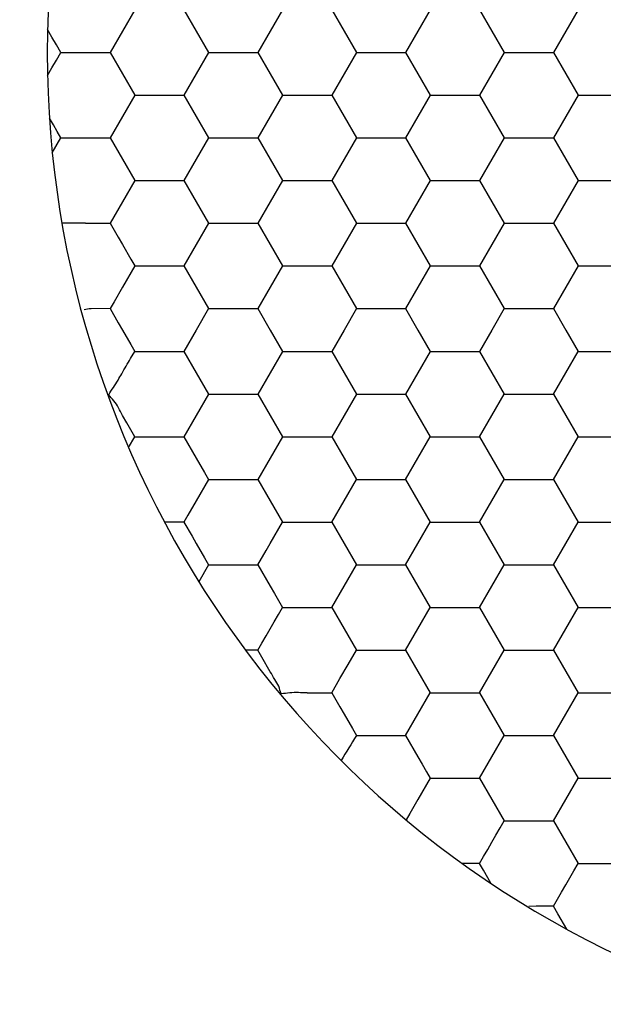
# Model space of a CAD drawing. Units: millimetres. Extents: x 1469 to 2839, y 982 to 1958.
# Drawn here: x 1757 to 1763, y 1313 to 1323 of the extents above; entities that cross this region are included whole.
import ezdxf

# ---------------------------------------------------------------- set-up
doc = ezdxf.new("R2010")
doc.units = ezdxf.units.MM
doc.header["$LTSCALE"] = 0.25
doc.layers.add('dim', color=82, linetype='Continuous', lineweight=9)
doc.styles.get("Standard").update_dxf_attribs({"font": 'txt', "bigfont": 'hztxt.shx'})
doc.dimstyles.new('常用00', dxfattribs={"dimscale": 0.5, "dimtxt": 2, "dimasz": 1, "dimexe": 0.3, "dimexo": 0.3, "dimgap": 0.5, "dimtad": 1, "dimzin": 9, "dimdsep": 46, "dimtxsty": 'Standard', "dimcen": 0, "dimclrd": 4, "dimclre": 4, "dimclrt": 4, "dimadec": 0, "dimazin": 0, "dimtfac": 1, "dimtmove": 0, "dimatfit": 3, "dimfxl": 0.18, "dimtolj": 1, "dimlwe": 13, "dimarcsym": 0})

# ---------------------------------------------------------------- blocks, each defined once
blk = doc.blocks.new('*D103')
at = {"layer": 'Defpoints', "color": 0}
for p in [(1791.9535, 1781.9034), (1770.6576, 1261.9034), (1791.9535, 1261.9034)]:
    blk.add_point(p, dxfattribs=at)
at = {"layer": 'dim', "color": 4, "lineweight": 13}
for p, q in [((1789.4547, 1781.9034), (1768.1589, 1781.9034)), ((1789.4547, 1261.9034), (1768.1589, 1261.9034))]:
    blk.add_line(p, q, dxfattribs=at)
at = {"layer": 'dim', "color": 4, "lineweight": -2}
blk.add_line((1770.6576, 1771.9034), (1770.6576, 1271.9034), dxfattribs=at)
at = {"layer": 'dim', "color": 4}
for points in [[(1768.991, 1771.9034), (1772.3243, 1771.9034), (1770.6576, 1781.9034)], [(1768.991, 1271.9034), (1772.3243, 1271.9034), (1770.6576, 1261.9034)]]:
    blk.add_solid(points, dxfattribs=at)
at = {"layer": 'dim', "color": 4, "insert": (1761.9089, 1521.9034), "char_height": 12.5, "attachment_point": 5, "rotation": 90}
blk.add_mtext('\\A1;520', dxfattribs=at)

msp = doc.modelspace()

# ---------------------------------------------------------------- linework, layer by layer
at = {"color": 7, "linetype": 'Continuous'}
for p, q in [((1758.3018, 1322.8284), (1758.1791, 1322.6159)), ((1758.7926, 1322.8284), (1758.9152, 1322.6159)), ((1759.7741, 1322.8284), (1759.6514, 1322.6159)), ((1760.2648, 1322.8284), (1760.3875, 1322.6159)), ((1761.2463, 1322.8284), (1761.1236, 1322.6159)), ((1761.737, 1322.8284), (1761.8597, 1322.6159)), ((1762.7185, 1322.8284), (1762.5959, 1322.6159)), ((1757.4774, 1322.5563), (1757.4333, 1322.6328)), ((1758.1791, 1322.6159), (1758.0564, 1322.4034)), ((1758.9152, 1322.6159), (1759.0379, 1322.4034)), ((1759.6514, 1322.6159), (1759.5287, 1322.4034)), ((1760.3875, 1322.6159), (1760.5102, 1322.4034)), ((1761.1236, 1322.6159), (1761.0009, 1322.4034)), ((1761.8597, 1322.6159), (1761.9824, 1322.4034)), ((1762.5959, 1322.6159), (1762.4732, 1322.4034)), ((1757.5216, 1322.4799), (1757.4774, 1322.5563)), ((1757.5657, 1322.4034), (1757.5216, 1322.4799)), ((1757.4774, 1322.2505), (1757.5216, 1322.327)), ((1757.5216, 1322.327), (1757.5657, 1322.4034)), ((1757.5657, 1322.4034), (1757.7257, 1322.4034)), ((1757.7257, 1322.4034), (1757.8111, 1322.4034)), ((1757.8111, 1322.4034), (1757.8959, 1322.4034)), ((1757.8959, 1322.4034), (1757.9755, 1322.4034)), ((1757.9755, 1322.4034), (1758.0564, 1322.4034)), ((1758.0564, 1322.4034), (1758.1791, 1322.1909)), ((1759.0379, 1322.4034), (1758.9152, 1322.1909)), ((1759.0379, 1322.4034), (1759.2833, 1322.4034)), ((1759.2833, 1322.4034), (1759.5287, 1322.4034)), ((1759.5287, 1322.4034), (1759.6514, 1322.1909)), ((1760.5102, 1322.4034), (1760.3875, 1322.1909)), ((1760.5102, 1322.4034), (1760.7555, 1322.4034)), ((1760.7555, 1322.4034), (1761.0009, 1322.4034)), ((1761.0009, 1322.4034), (1761.1236, 1322.1909)), ((1761.9824, 1322.4034), (1761.8597, 1322.1909)), ((1761.9824, 1322.4034), (1762.2278, 1322.4034)), ((1762.2278, 1322.4034), (1762.4732, 1322.4034)), ((1762.4732, 1322.4034), (1762.5959, 1322.1909)), ((1757.4333, 1322.1741), (1757.4774, 1322.2505)), ((1758.1791, 1322.1909), (1758.3018, 1321.9784)), ((1758.9152, 1322.1909), (1758.7926, 1321.9784)), ((1759.6514, 1322.1909), (1759.7741, 1321.9784)), ((1760.3875, 1322.1909), (1760.2648, 1321.9784)), ((1761.1236, 1322.1909), (1761.2463, 1321.9784)), ((1761.8597, 1322.1909), (1761.737, 1321.9784)), ((1762.5959, 1322.1909), (1762.7185, 1321.9784)), ((1758.3018, 1321.9784), (1758.1791, 1321.7659)), ((1758.3018, 1321.9784), (1758.5472, 1321.9784)), ((1758.5472, 1321.9784), (1758.7926, 1321.9784)), ((1758.7926, 1321.9784), (1758.9152, 1321.7659)), ((1759.7741, 1321.9784), (1759.6514, 1321.7659)), ((1759.7741, 1321.9784), (1760.0194, 1321.9784)), ((1760.0194, 1321.9784), (1760.2648, 1321.9784)), ((1760.2648, 1321.9784), (1760.3875, 1321.7659)), ((1761.2463, 1321.9784), (1761.1236, 1321.7659)), ((1761.2463, 1321.9784), (1761.4917, 1321.9784)), ((1761.4917, 1321.9784), (1761.737, 1321.9784)), ((1761.737, 1321.9784), (1761.8597, 1321.7659)), ((1762.7185, 1321.9784), (1762.5959, 1321.7659)), ((1762.7185, 1321.9784), (1762.9639, 1321.9784)), ((1762.9639, 1321.9784), (1763.2093, 1321.9784)), ((1757.4912, 1321.6825), (1757.4521, 1321.7501)), ((1758.1791, 1321.7659), (1758.0564, 1321.5534)), ((1758.9152, 1321.7659), (1759.0379, 1321.5534)), ((1759.6514, 1321.7659), (1759.5287, 1321.5534)), ((1760.3875, 1321.7659), (1760.5102, 1321.5534)), ((1761.1236, 1321.7659), (1761.0009, 1321.5534)), ((1761.8597, 1321.7659), (1761.9824, 1321.5534)), ((1762.5959, 1321.7659), (1762.4732, 1321.5534)), ((1757.528, 1321.6187), (1757.4912, 1321.6825)), ((1757.4807, 1321.4063), (1757.5654, 1321.553)), ((1757.5657, 1321.5534), (1757.528, 1321.6187)), ((1757.5657, 1321.5534), (1757.7257, 1321.5534)), ((1757.7257, 1321.5534), (1757.8111, 1321.5534)), ((1757.8111, 1321.5534), (1757.8959, 1321.5534)), ((1757.8959, 1321.5534), (1757.9755, 1321.5534)), ((1757.9755, 1321.5534), (1758.0564, 1321.5534)), ((1758.0564, 1321.5534), (1758.1791, 1321.3409)), ((1759.0379, 1321.5534), (1758.9152, 1321.3409)), ((1759.0379, 1321.5534), (1759.2833, 1321.5534)), ((1759.2833, 1321.5534), (1759.5287, 1321.5534)), ((1759.5287, 1321.5534), (1759.6514, 1321.3409)), ((1760.5102, 1321.5534), (1760.3875, 1321.3409)), ((1760.5102, 1321.5534), (1760.7555, 1321.5534)), ((1760.7555, 1321.5534), (1761.0009, 1321.5534)), ((1761.0009, 1321.5534), (1761.1236, 1321.3409)), ((1761.9824, 1321.5534), (1761.8597, 1321.3409)), ((1761.9824, 1321.5534), (1762.2278, 1321.5534)), ((1762.2278, 1321.5534), (1762.4732, 1321.5534)), ((1762.4732, 1321.5534), (1762.5959, 1321.3409)), ((1758.1791, 1321.3409), (1758.3018, 1321.1284)), ((1758.9152, 1321.3409), (1758.7926, 1321.1284)), ((1759.6514, 1321.3409), (1759.7741, 1321.1284)), ((1760.3875, 1321.3409), (1760.2648, 1321.1284)), ((1761.1236, 1321.3409), (1761.2463, 1321.1284)), ((1761.8597, 1321.3409), (1761.737, 1321.1284)), ((1762.5959, 1321.3409), (1762.7185, 1321.1284)), ((1758.3018, 1321.1284), (1758.1791, 1320.9159)), ((1758.3018, 1321.1284), (1758.5472, 1321.1284)), ((1758.5472, 1321.1284), (1758.7926, 1321.1284)), ((1758.7926, 1321.1284), (1758.9152, 1320.9159)), ((1759.7741, 1321.1284), (1759.6514, 1320.9159)), ((1759.7741, 1321.1284), (1760.0194, 1321.1284)), ((1760.0194, 1321.1284), (1760.2648, 1321.1284)), ((1760.2648, 1321.1284), (1760.3875, 1320.9159)), ((1761.2463, 1321.1284), (1761.1236, 1320.9159)), ((1761.2463, 1321.1284), (1761.4917, 1321.1284)), ((1761.4917, 1321.1284), (1761.737, 1321.1284)), ((1761.737, 1321.1284), (1761.8597, 1320.9159)), ((1762.7185, 1321.1284), (1762.5959, 1320.9159)), ((1762.7185, 1321.1284), (1762.9639, 1321.1284)), ((1762.9639, 1321.1284), (1763.2093, 1321.1284)), ((1758.1791, 1320.9159), (1758.0564, 1320.7034)), ((1758.9152, 1320.9159), (1759.0379, 1320.7034)), ((1759.6514, 1320.9159), (1759.5287, 1320.7034)), ((1760.3875, 1320.9159), (1760.5102, 1320.7034)), ((1761.1236, 1320.9159), (1761.0009, 1320.7034)), ((1761.8597, 1320.9159), (1761.9824, 1320.7034)), ((1762.5959, 1320.9159), (1762.4732, 1320.7034)), ((1757.6544, 1320.7034), (1757.5769, 1320.7034)), ((1757.8111, 1320.7034), (1757.6544, 1320.7034)), ((1757.8111, 1320.7034), (1757.9801, 1320.7034)), ((1757.9801, 1320.7034), (1758.0564, 1320.7034)), ((1758.0564, 1320.7034), (1758.0963, 1320.6344)), ((1759.0379, 1320.7034), (1758.9152, 1320.4909)), ((1759.0379, 1320.7034), (1759.2833, 1320.7034)), ((1759.2833, 1320.7034), (1759.5287, 1320.7034)), ((1759.5287, 1320.7034), (1759.6514, 1320.4909)), ((1760.5102, 1320.7034), (1760.3875, 1320.4909)), ((1760.5102, 1320.7034), (1760.7555, 1320.7034)), ((1760.7555, 1320.7034), (1761.0009, 1320.7034)), ((1761.0009, 1320.7034), (1761.1236, 1320.4909)), ((1761.9824, 1320.7034), (1761.8597, 1320.4909)), ((1761.9824, 1320.7034), (1762.2278, 1320.7034)), ((1762.2278, 1320.7034), (1762.4732, 1320.7034)), ((1762.4732, 1320.7034), (1762.5959, 1320.4909)), ((1758.0963, 1320.6344), (1758.1372, 1320.5636)), ((1758.1372, 1320.5636), (1758.1791, 1320.4909)), ((1758.1791, 1320.4909), (1758.262, 1320.3474)), ((1758.9152, 1320.4909), (1758.7926, 1320.2784)), ((1759.6514, 1320.4909), (1759.7741, 1320.2784)), ((1760.3875, 1320.4909), (1760.2648, 1320.2784)), ((1761.1236, 1320.4909), (1761.2463, 1320.2784)), ((1761.8597, 1320.4909), (1761.737, 1320.2784)), ((1762.5959, 1320.4909), (1762.7185, 1320.2784)), ((1758.3018, 1320.2784), (1758.1791, 1320.0659)), ((1758.262, 1320.3474), (1758.3018, 1320.2784)), ((1758.3018, 1320.2784), (1758.5472, 1320.2784)), ((1758.5472, 1320.2784), (1758.7926, 1320.2784)), ((1758.7926, 1320.2784), (1758.9152, 1320.0659)), ((1759.7741, 1320.2784), (1759.6514, 1320.0659)), ((1759.7741, 1320.2784), (1760.0194, 1320.2784)), ((1760.0194, 1320.2784), (1760.2648, 1320.2784)), ((1760.2648, 1320.2784), (1760.3875, 1320.0659)), ((1761.2463, 1320.2784), (1761.1236, 1320.0659)), ((1761.2463, 1320.2784), (1761.4917, 1320.2784)), ((1761.4917, 1320.2784), (1761.737, 1320.2784)), ((1761.737, 1320.2784), (1761.8597, 1320.0659)), ((1762.7185, 1320.2784), (1762.5959, 1320.0659)), ((1762.7185, 1320.2784), (1762.9639, 1320.2784)), ((1762.9639, 1320.2784), (1763.2093, 1320.2784)), ((1758.1791, 1320.0659), (1758.0963, 1319.9224)), ((1758.9152, 1320.0659), (1759.0379, 1319.8534)), ((1759.6514, 1320.0659), (1759.5287, 1319.8534)), ((1760.3875, 1320.0659), (1760.5102, 1319.8534)), ((1761.1236, 1320.0659), (1761.0009, 1319.8534)), ((1761.8597, 1320.0659), (1761.9824, 1319.8534)), ((1762.5959, 1320.0659), (1762.4732, 1319.8534)), ((1758.0963, 1319.9224), (1758.0564, 1319.8534)), ((1758.0564, 1319.8534), (1757.8668, 1319.8531)), ((1758.0564, 1319.8534), (1758.1372, 1319.7136)), ((1759.0379, 1319.8534), (1758.9152, 1319.6409)), ((1759.0379, 1319.8534), (1759.2833, 1319.8534)), ((1759.2833, 1319.8534), (1759.5287, 1319.8534)), ((1759.5287, 1319.8534), (1759.6514, 1319.6409)), ((1760.5102, 1319.8534), (1760.3875, 1319.6409)), ((1760.5102, 1319.8534), (1760.7555, 1319.8534)), ((1760.7555, 1319.8534), (1761.0009, 1319.8534)), ((1761.0009, 1319.8534), (1761.1236, 1319.6409)), ((1761.9824, 1319.8534), (1761.8597, 1319.6409)), ((1761.9824, 1319.8534), (1762.2278, 1319.8534)), ((1762.2278, 1319.8534), (1762.4732, 1319.8534)), ((1762.4732, 1319.8534), (1762.5959, 1319.6409)), ((1758.1372, 1319.7136), (1758.1791, 1319.6409)), ((1758.1791, 1319.6409), (1758.262, 1319.4974)), ((1758.9152, 1319.6409), (1758.7926, 1319.4284)), ((1759.6514, 1319.6409), (1759.7741, 1319.4284)), ((1760.3875, 1319.6409), (1760.2648, 1319.4284)), ((1761.1236, 1319.6409), (1761.2463, 1319.4284)), ((1761.8597, 1319.6409), (1761.737, 1319.4284)), ((1762.5959, 1319.6409), (1762.7185, 1319.4284)), ((1758.262, 1319.4974), (1758.3018, 1319.4284)), ((1758.2611, 1319.3579), (1758.3018, 1319.4284)), ((1758.3018, 1319.4284), (1758.3831, 1319.4284)), ((1758.3831, 1319.4284), (1758.4618, 1319.4284)), ((1758.4618, 1319.4284), (1758.5472, 1319.4284)), ((1758.5472, 1319.4284), (1758.632, 1319.4284)), ((1758.632, 1319.4284), (1758.7926, 1319.4284)), ((1758.7926, 1319.4284), (1758.9152, 1319.2159)), ((1759.7741, 1319.4284), (1759.6514, 1319.2159)), ((1759.7741, 1319.4284), (1760.0194, 1319.4284)), ((1760.0194, 1319.4284), (1760.2648, 1319.4284)), ((1760.2648, 1319.4284), (1760.3875, 1319.2159)), ((1761.2463, 1319.4284), (1761.1236, 1319.2159)), ((1761.2463, 1319.4284), (1761.4917, 1319.4284)), ((1761.4917, 1319.4284), (1761.737, 1319.4284)), ((1761.737, 1319.4284), (1761.8597, 1319.2159)), ((1762.5959, 1319.2159), (1762.7185, 1319.4284)), ((1762.7185, 1319.4284), (1762.9639, 1319.4284)), ((1762.9639, 1319.4284), (1763.2093, 1319.4284)), ((1758.9152, 1319.2159), (1759.0379, 1319.0034)), ((1759.6514, 1319.2159), (1759.5287, 1319.0034)), ((1760.3875, 1319.2159), (1760.5102, 1319.0034)), ((1761.1236, 1319.2159), (1761.0009, 1319.0034)), ((1761.8597, 1319.2159), (1761.9824, 1319.0034)), ((1762.4732, 1319.0034), (1762.5959, 1319.2159)), ((1759.0379, 1319.0034), (1758.9152, 1318.7909)), ((1759.0379, 1319.0034), (1759.2833, 1319.0034)), ((1759.2833, 1319.0034), (1759.5287, 1319.0034)), ((1759.5287, 1319.0034), (1759.6514, 1318.7909)), ((1760.5102, 1319.0034), (1760.3875, 1318.7909)), ((1760.5102, 1319.0034), (1760.7555, 1319.0034)), ((1760.7555, 1319.0034), (1761.0009, 1319.0034)), ((1761.0009, 1319.0034), (1761.1236, 1318.7909)), ((1761.737, 1318.5784), (1761.9824, 1319.0034)), ((1761.9824, 1319.0034), (1762.2278, 1319.0034)), ((1762.2278, 1319.0034), (1762.4732, 1319.0034)), ((1762.4732, 1319.0034), (1762.5959, 1318.7909)), ((1758.2218, 1318.7169), (1758.1792, 1318.7911)), ((1758.9152, 1318.7909), (1758.7926, 1318.5784)), ((1759.6514, 1318.7909), (1759.7741, 1318.5784)), ((1760.3875, 1318.7909), (1760.2648, 1318.5784)), ((1761.1236, 1318.7909), (1761.2463, 1318.5784)), ((1762.5959, 1318.7909), (1762.7185, 1318.5784)), ((1758.3018, 1318.5784), (1758.2218, 1318.7169)), ((1758.2403, 1318.4719), (1758.3017, 1318.5782)), ((1758.3018, 1318.5784), (1758.4618, 1318.5784)), ((1758.4618, 1318.5784), (1758.5472, 1318.5784)), ((1758.5472, 1318.5784), (1758.6364, 1318.5784)), ((1758.6364, 1318.5784), (1758.7162, 1318.5784)), ((1758.7162, 1318.5784), (1758.7926, 1318.5784)), ((1758.7926, 1318.5784), (1758.9152, 1318.3659)), ((1759.7741, 1318.5784), (1759.5287, 1318.1534)), ((1759.7741, 1318.5784), (1760.0194, 1318.5784)), ((1760.0194, 1318.5784), (1760.2648, 1318.5784)), ((1760.2648, 1318.5784), (1760.3875, 1318.3659)), ((1761.1236, 1318.3659), (1761.2463, 1318.5784)), ((1761.2463, 1318.5784), (1761.4917, 1318.5784)), ((1761.4917, 1318.5784), (1761.737, 1318.5784)), ((1761.737, 1318.5784), (1761.8597, 1318.3659)), ((1762.5959, 1318.3659), (1762.7185, 1318.5784)), ((1762.7185, 1318.5784), (1762.9639, 1318.5784)), ((1762.9639, 1318.5784), (1763.2093, 1318.5784)), ((1758.9152, 1318.3659), (1758.9981, 1318.2224)), ((1760.3875, 1318.3659), (1760.5102, 1318.1534)), ((1761.0009, 1318.1534), (1761.1236, 1318.3659)), ((1761.8597, 1318.3659), (1761.9824, 1318.1534)), ((1762.4732, 1318.1534), (1762.5959, 1318.3659)), ((1758.9981, 1318.2224), (1759.0379, 1318.1534)), ((1759.0379, 1318.1534), (1758.9152, 1317.9409)), ((1759.0379, 1318.1534), (1759.1192, 1318.1534)), ((1759.1192, 1318.1534), (1759.1979, 1318.1534)), ((1759.1979, 1318.1534), (1759.2833, 1318.1534)), ((1759.2833, 1318.1534), (1759.5287, 1318.1534)), ((1759.5287, 1318.1534), (1759.6514, 1317.9409)), ((1760.3875, 1317.9409), (1760.5102, 1318.1534)), ((1760.5102, 1318.1534), (1760.7555, 1318.1534)), ((1760.7555, 1318.1534), (1761.0009, 1318.1534)), ((1761.0009, 1318.1534), (1761.1236, 1317.9409)), ((1761.8597, 1317.9409), (1761.9824, 1318.1534)), ((1761.9824, 1318.1534), (1762.2278, 1318.1534)), ((1762.2278, 1318.1534), (1762.4732, 1318.1534)), ((1762.4732, 1318.1534), (1762.5959, 1317.9409)), ((1758.9152, 1317.9409), (1758.8324, 1317.7974)), ((1759.6514, 1317.9409), (1759.7741, 1317.7284)), ((1760.2648, 1317.7284), (1760.3875, 1317.9409)), ((1761.1236, 1317.9409), (1761.2463, 1317.7284)), ((1761.737, 1317.7284), (1761.8597, 1317.9409)), ((1762.5959, 1317.9409), (1762.7185, 1317.7284)), ((1758.7926, 1317.7284), (1758.5973, 1317.7284)), ((1758.8324, 1317.7974), (1758.7926, 1317.7284)), ((1758.7926, 1317.7284), (1758.8733, 1317.5886)), ((1759.6514, 1317.5159), (1759.7741, 1317.7284)), ((1759.7741, 1317.7284), (1760.0194, 1317.7284)), ((1760.0194, 1317.7284), (1760.2648, 1317.7284)), ((1760.2648, 1317.7284), (1760.3875, 1317.5159)), ((1761.0009, 1317.3034), (1761.2463, 1317.7284)), ((1761.2463, 1317.7284), (1761.4917, 1317.7284)), ((1761.4917, 1317.7284), (1761.737, 1317.7284)), ((1761.737, 1317.7284), (1761.8597, 1317.5159)), ((1762.5959, 1317.5159), (1762.7185, 1317.7284)), ((1762.7185, 1317.7284), (1762.9639, 1317.7284)), ((1762.9639, 1317.7284), (1763.2093, 1317.7284)), ((1758.8733, 1317.5886), (1758.9152, 1317.5159)), ((1758.9152, 1317.5159), (1758.9981, 1317.3724)), ((1759.6103, 1317.4449), (1759.6514, 1317.5159)), ((1760.3875, 1317.5159), (1760.5102, 1317.3034)), ((1761.8597, 1317.5159), (1761.9824, 1317.3034)), ((1762.4732, 1317.3034), (1762.5959, 1317.5159)), ((1759.5287, 1317.3034), (1759.6103, 1317.4449)), ((1758.9981, 1317.3724), (1759.0379, 1317.3034)), ((1759.0379, 1317.3034), (1758.9403, 1317.1343)), ((1759.0379, 1317.3034), (1759.1192, 1317.3034)), ((1759.1192, 1317.3034), (1759.1979, 1317.3034)), ((1759.1979, 1317.3034), (1759.2833, 1317.3034)), ((1759.2833, 1317.3034), (1759.4524, 1317.3034)), ((1759.4524, 1317.3034), (1759.5287, 1317.3034)), ((1759.5287, 1317.3034), (1759.6514, 1317.0909)), ((1760.3875, 1317.0909), (1760.5102, 1317.3034)), ((1760.5102, 1317.3034), (1760.7555, 1317.3034)), ((1760.7555, 1317.3034), (1761.0009, 1317.3034)), ((1761.0009, 1317.3034), (1761.1236, 1317.0909)), ((1761.8597, 1317.0909), (1761.9824, 1317.3034)), ((1761.9824, 1317.3034), (1762.2278, 1317.3034)), ((1762.2278, 1317.3034), (1762.4732, 1317.3034)), ((1762.4732, 1317.3034), (1762.5959, 1317.0909)), ((1759.6514, 1317.0909), (1759.6933, 1317.0183)), ((1759.6933, 1317.0183), (1759.7342, 1316.9474)), ((1760.2648, 1316.8784), (1760.3875, 1317.0909)), ((1761.1236, 1317.0909), (1761.2463, 1316.8784)), ((1761.737, 1316.8784), (1761.8597, 1317.0909)), ((1762.5959, 1317.0909), (1762.7185, 1316.8784)), ((1759.7342, 1316.9474), (1759.7741, 1316.8784)), ((1759.7332, 1316.8076), (1759.7741, 1316.8784)), ((1759.7741, 1316.8784), (1759.9341, 1316.8784)), ((1759.9341, 1316.8784), (1760.0194, 1316.8784)), ((1760.0194, 1316.8784), (1760.2648, 1316.8784)), ((1760.2648, 1316.8784), (1760.3875, 1316.6659)), ((1761.1236, 1316.6659), (1761.2463, 1316.8784)), ((1761.2463, 1316.8784), (1761.4917, 1316.8784)), ((1761.4917, 1316.8784), (1761.737, 1316.8784)), ((1761.737, 1316.8784), (1761.8597, 1316.6659)), ((1762.5959, 1316.6659), (1762.7185, 1316.8784)), ((1762.7185, 1316.8784), (1762.9639, 1316.8784)), ((1762.9639, 1316.8784), (1763.2093, 1316.8784)), ((1759.6514, 1316.6659), (1759.6923, 1316.7368)), ((1759.6923, 1316.7368), (1759.7332, 1316.8076)), ((1759.6103, 1316.5949), (1759.6514, 1316.6659)), ((1760.3875, 1316.6659), (1760.5102, 1316.4534)), ((1761.0009, 1316.4534), (1761.1236, 1316.6659)), ((1761.8597, 1316.6659), (1761.9824, 1316.4534)), ((1762.4732, 1316.4534), (1762.5959, 1316.6659)), ((1759.5694, 1316.524), (1759.6103, 1316.5949)), ((1759.5287, 1316.4534), (1759.4057, 1316.4534)), ((1759.5287, 1316.4534), (1759.5694, 1316.524)), ((1759.5693, 1316.383), (1759.5287, 1316.4534)), ((1760.4282, 1316.3114), (1760.5102, 1316.4534)), ((1760.5102, 1316.4534), (1760.7555, 1316.4534)), ((1760.7555, 1316.4534), (1761.0009, 1316.4534)), ((1761.0009, 1316.4534), (1761.1236, 1316.2409)), ((1761.8597, 1316.2409), (1761.9824, 1316.4534)), ((1761.9824, 1316.4534), (1762.2278, 1316.4534)), ((1762.2278, 1316.4534), (1762.4732, 1316.4534)), ((1762.4732, 1316.4534), (1762.5959, 1316.2409)), ((1759.6526, 1316.2387), (1759.5693, 1316.383)), ((1760.3463, 1316.1696), (1760.4282, 1316.3114)), ((1761.1236, 1316.2409), (1761.2463, 1316.0284)), ((1761.737, 1316.0284), (1761.8597, 1316.2409)), ((1762.5959, 1316.2409), (1762.7185, 1316.0284)), ((1760.2648, 1316.0284), (1760.3463, 1316.1696)), ((1760.0194, 1316.0284), (1760.1885, 1316.0284)), ((1760.1885, 1316.0284), (1760.2648, 1316.0284)), ((1760.2648, 1316.0284), (1760.3455, 1315.8886)), ((1761.1236, 1315.8159), (1761.2463, 1316.0284)), ((1761.2463, 1316.0284), (1761.4917, 1316.0284)), ((1761.4917, 1316.0284), (1761.737, 1316.0284)), ((1761.737, 1316.0284), (1761.8597, 1315.8159)), ((1762.5959, 1315.8159), (1762.7185, 1316.0284)), ((1762.7185, 1316.0284), (1762.9639, 1316.0284)), ((1762.9639, 1316.0284), (1763.2093, 1316.0284)), ((1760.3455, 1315.8886), (1760.3875, 1315.8159)), ((1760.3875, 1315.8159), (1760.4703, 1315.6724)), ((1761.0009, 1315.6034), (1761.1236, 1315.8159)), ((1761.8597, 1315.8159), (1761.9824, 1315.6034)), ((1762.4732, 1315.6034), (1762.5959, 1315.8159)), ((1760.4703, 1315.6724), (1760.5102, 1315.6034)), ((1760.5102, 1315.6034), (1760.5915, 1315.6034)), ((1760.5915, 1315.6034), (1760.6702, 1315.6034)), ((1760.6702, 1315.6034), (1760.7555, 1315.6034)), ((1760.7555, 1315.6034), (1760.8447, 1315.6034)), ((1760.8447, 1315.6034), (1760.9246, 1315.6034)), ((1760.9246, 1315.6034), (1761.0009, 1315.6034)), ((1761.0009, 1315.6034), (1761.1236, 1315.3909)), ((1761.8597, 1315.3909), (1761.9824, 1315.6034)), ((1761.9824, 1315.6034), (1762.2278, 1315.6034)), ((1762.2278, 1315.6034), (1762.4732, 1315.6034)), ((1762.4732, 1315.6034), (1762.5959, 1315.3909)), ((1761.1236, 1315.3909), (1761.1656, 1315.3183)), ((1761.737, 1315.1784), (1761.8597, 1315.3909)), ((1762.5959, 1315.3909), (1762.7185, 1315.1784)), ((1761.1656, 1315.3183), (1761.2096, 1315.242)), ((1761.2463, 1315.1784), (1761.1236, 1314.9659)), ((1761.2096, 1315.242), (1761.2463, 1315.1784)), ((1761.2463, 1315.1784), (1761.4063, 1315.1784)), ((1761.4063, 1315.1784), (1761.4917, 1315.1784)), ((1761.4917, 1315.1784), (1761.6607, 1315.1784)), ((1761.6607, 1315.1784), (1761.737, 1315.1784)), ((1761.737, 1315.1784), (1761.8597, 1314.9659)), ((1762.5959, 1314.9659), (1762.7185, 1315.1784)), ((1762.7185, 1315.1784), (1762.9639, 1315.1784)), ((1762.9639, 1315.1784), (1763.2093, 1315.1784)), ((1761.1236, 1314.9659), (1761.044, 1314.828)), ((1761.8597, 1314.9659), (1761.9824, 1314.7534)), ((1762.4732, 1314.7534), (1762.5959, 1314.9659)), ((1761.044, 1314.828), (1761.0066, 1314.7632)), ((1761.9006, 1314.6118), (1761.9415, 1314.6826)), ((1761.9415, 1314.6826), (1761.9824, 1314.7534)), ((1761.9824, 1314.7534), (1762.0637, 1314.7534)), ((1762.0637, 1314.7534), (1762.1424, 1314.7534)), ((1762.1424, 1314.7534), (1762.2278, 1314.7534)), ((1762.2278, 1314.7534), (1762.317, 1314.7534)), ((1762.317, 1314.7534), (1762.4732, 1314.7534)), ((1762.4732, 1314.7534), (1762.5959, 1314.5409)), ((1761.8597, 1314.5409), (1761.9006, 1314.6118)), ((1761.7778, 1314.399), (1761.8187, 1314.4699)), ((1761.8187, 1314.4699), (1761.8597, 1314.5409)), ((1762.5959, 1314.5409), (1762.7185, 1314.3284)), ((1761.737, 1314.3284), (1761.7778, 1314.399)), ((1761.737, 1314.3284), (1761.5671, 1314.3284)), ((1761.7748, 1314.2631), (1761.737, 1314.3284)), ((1762.6777, 1314.2576), (1762.7185, 1314.3284)), ((1762.7185, 1314.3284), (1762.8786, 1314.3284)), ((1762.8786, 1314.3284), (1762.9639, 1314.3284)), ((1762.9639, 1314.3284), (1763.2093, 1314.3284)), ((1761.8506, 1314.1317), (1761.7748, 1314.2631)), ((1762.5959, 1314.1159), (1762.6367, 1314.1868)), ((1762.6367, 1314.1868), (1762.6777, 1314.2576)), ((1762.5548, 1314.0449), (1762.5959, 1314.1159)), ((1762.5139, 1313.974), (1762.5548, 1314.0449)), ((1762.3001, 1313.9034), (1762.2278, 1313.902)), ((1762.4732, 1313.9034), (1762.5139, 1313.974)), ((1762.5171, 1313.8273), (1762.4732, 1313.9034)), ((1762.6056, 1313.6741), (1762.5171, 1313.8273))]:
    msp.add_line(p, q, dxfattribs=at)
msp.add_arc((1767.3806, 1322.4034), 9.95, 108.24092, 251.75908, dxfattribs=at)
msp.add_arc((1767.3806, 1322.4034), 9.95, 108.24092, 251.75908, dxfattribs=at)
for points in [[(1757.8668, 1319.8531), (1757.8435, 1319.8531), (1757.8211, 1319.8421), (1757.7978, 1319.8421)], [(1758.1732, 1319.2056), (1758.2018, 1319.2568), (1758.2318, 1319.3071), (1758.2611, 1319.3579)], [(1758.1358, 1319.1408), (1758.1479, 1319.1626), (1758.161, 1319.1839), (1758.1732, 1319.2056)], [(1758.0423, 1318.9969), (1758.0709, 1319.0464), (1758.1079, 1319.0909), (1758.1358, 1319.1408)], [(1758.0948, 1318.9372), (1758.0781, 1318.9578), (1758.0556, 1318.974), (1758.0423, 1318.9969)], [(1758.1792, 1318.7911), (1758.1511, 1318.8398), (1758.1301, 1318.8935), (1758.0948, 1318.9372)], [(1759.6962, 1316.1623), (1759.6803, 1316.1869), (1759.6674, 1316.2134), (1759.6526, 1316.2387)], [(1759.8465, 1316.0284), (1759.818, 1316.0261), (1759.7897, 1316.0195), (1759.761, 1316.0195)], [(1760.0194, 1316.0284), (1759.9618, 1316.0284), (1759.904, 1316.0332), (1759.8465, 1316.0284)], [(1760.5102, 1315.6034), (1760.4616, 1315.5193), (1760.4066, 1315.4391), (1760.3583, 1315.3549)], [(1762.4732, 1313.9034), (1762.4155, 1313.9034), (1762.3578, 1313.9042), (1762.3001, 1313.9034)]]:
    msp.add_open_spline(points, degree=3, dxfattribs=at)
msp.add_open_spline([(1759.761, 1316.0195), (1759.7479, 1316.0422), (1759.745, 1316.0981), (1759.7106, 1316.1402), (1759.6962, 1316.1623)], degree=3, knots=[0, 0, 0, 0, 0.498496, 1, 1, 1, 1], dxfattribs=at)

# ---------------------------------------------------------------- dimensions: what is measured, and where the dimension line sits
at = {"layer": 'dim'}
dim = msp.add_linear_dim(base=(1770.6576, 1261.9034), p1=(1791.9535, 1781.9034), p2=(1791.9535, 1261.9034), angle=90, dimstyle='常用00', override={"dimscale": 5, "dimtxt": 2.5, "dimasz": 2, "dimexe": 0.49975, "dimexo": 0.49975, "dimgap": 0.49975}, dxfattribs=at)
dim.commit()
dim.dimension.update_dxf_attribs({"geometry": '*D103', "text_midpoint": (1761.9089, 1521.9034)})

doc.saveas('drawing.dxf')
